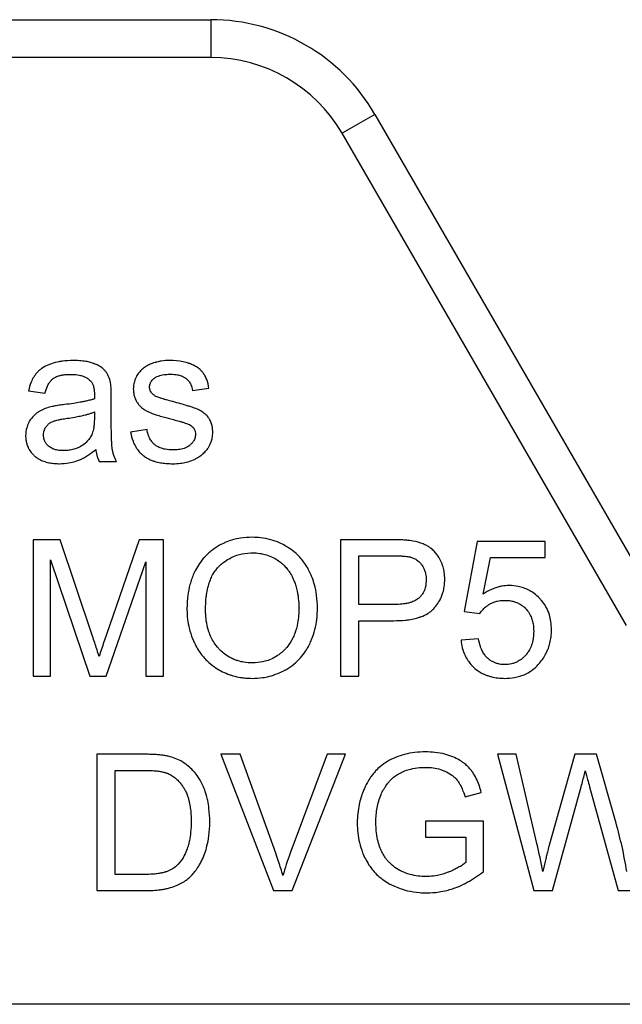
# Model space of a CAD drawing. Units: millimetres. Extents: x 0 to 26061, y -9 to 17820.
# Drawn here: x 12763 to 12774, y 15239 to 15258 of the extents above; entities that cross this region are included whole.
import ezdxf

# ---------------------------------------------------------------- set-up
doc = ezdxf.new("R2010")
doc.units = ezdxf.units.MM
doc.linetypes.add('K5LT_THIN', pattern=[0])
doc.layers.add('R', color=1, linetype='Continuous', true_color=0xff0000)
doc.layers.add('WELDING', color=7, linetype='Continuous', true_color=0xffffff)

msp = doc.modelspace()

# ---------------------------------------------------------------- linework, layer by layer
at = {"layer": 'R', "color": 7, "linetype": 'K5LT_THIN', "lineweight": 30}
for p, q in [((12759.621, 15257.8), (12766.489, 15257.8)), ((12766.489, 15257.8), (12766.489, 15257.065)), ((12766.489, 15257.065), (12759.621, 15257.065)), ((12769.672, 15255.962), (12769.036, 15255.595)), ((12769.672, 15255.962), (12774.764, 15247.142)), ((12774.552, 15246.04), (12769.036, 15255.595)), ((12762.952, 15250.594), (12763.271, 15250.551)), ((12766.135, 15250.604), (12766.453, 15250.646)), ((12764.558, 15250.027), (12764.558, 15250.461)), ((12764.231, 15250.186), (12764.229, 15250.067)), ((12765.251, 15249.847), (12764.931, 15249.797)), ((12764.322, 15249.224), (12764.661, 15249.224)), ((12763.041, 15247.706), (12763.041, 15245.06)), ((12763.567, 15247.706), (12763.041, 15247.706)), ((12764.195, 15245.833), (12763.567, 15247.706)), ((12765.098, 15247.706), (12764.463, 15245.865)), ((12765.568, 15247.706), (12765.098, 15247.706)), ((12765.568, 15245.06), (12765.568, 15247.706)), ((12770.005, 15247.706), (12769.007, 15247.706)), ((12769.007, 15247.706), (12769.007, 15245.06)), ((12771.657, 15247.672), (12771.401, 15246.313)), ((12772.972, 15247.672), (12771.657, 15247.672)), ((12772.972, 15247.361), (12772.972, 15247.672)), ((12763.378, 15245.06), (12763.378, 15247.313)), ((12763.378, 15247.313), (12764.144, 15245.06)), ((12769.358, 15246.448), (12769.358, 15247.394)), ((12769.358, 15247.394), (12770.035, 15247.394)), ((12771.774, 15246.651), (12771.917, 15247.361)), ((12771.917, 15247.361), (12772.972, 15247.361)), ((12764.459, 15245.06), (12765.231, 15247.275)), ((12765.231, 15247.275), (12765.231, 15245.06)), ((12770.041, 15246.448), (12769.358, 15246.448)), ((12771.401, 15246.313), (12771.705, 15246.272)), ((12769.358, 15245.06), (12769.358, 15246.135)), ((12769.358, 15246.135), (12770.037, 15246.135)), ((12771.683, 15245.782), (12771.342, 15245.754)), ((12763.041, 15245.06), (12763.378, 15245.06)), ((12764.144, 15245.06), (12764.459, 15245.06)), ((12765.231, 15245.06), (12765.568, 15245.06)), ((12769.007, 15245.06), (12769.358, 15245.06)), ((12765.191, 15243.542), (12764.279, 15243.542)), ((12764.279, 15243.542), (12764.279, 15240.896)), ((12766.681, 15243.542), (12767.704, 15240.896)), ((12767.061, 15243.542), (12766.681, 15243.542)), ((12767.748, 15241.62), (12767.061, 15243.542)), ((12768.745, 15243.542), (12768.029, 15241.62)), ((12768.065, 15240.896), (12769.101, 15243.542)), ((12769.101, 15243.542), (12768.745, 15243.542)), ((12772.411, 15243.542), (12772.052, 15243.542)), ((12772.052, 15243.542), (12772.754, 15240.896)), ((12772.814, 15241.808), (12772.411, 15243.542)), ((12773.548, 15243.542), (12773.046, 15241.755)), ((12773.972, 15243.542), (12773.548, 15243.542)), ((12774.351, 15242.203), (12773.972, 15243.542)), ((12764.63, 15243.23), (12765.187, 15243.23)), ((12764.63, 15241.209), (12764.63, 15243.23)), ((12773.115, 15240.896), (12773.673, 15242.913)), ((12773.837, 15242.913), (12774.389, 15240.896)), ((12771.421, 15242.715), (12771.735, 15242.802)), ((12770.656, 15242.245), (12770.656, 15241.933)), ((12771.776, 15242.245), (12770.656, 15242.245)), ((12771.776, 15241.265), (12771.776, 15242.245)), ((12770.656, 15241.933), (12771.433, 15241.933)), ((12771.433, 15241.933), (12771.433, 15241.443)), ((12765.195, 15241.209), (12764.63, 15241.209)), ((12764.279, 15240.896), (12765.235, 15240.896)), ((12767.704, 15240.896), (12768.065, 15240.896)), ((12772.754, 15240.896), (12773.115, 15240.896)), ((12774.389, 15240.896), (12774.732, 15240.896)), ((12775.009, 15238.69), (12755.868, 15238.69))]:
    msp.add_line(p, q, dxfattribs=at)
for radius in [3.675, 2.94]:
    msp.add_arc((12766.489, 15254.125), radius, 30, 90, dxfattribs=at)
at = {"layer": 'WELDING', "color": 7, "linetype": 'K5LT_THIN', "lineweight": 30}
for points, knots in [([(12763.816, 15251.185), (12763.747, 15251.185), (12763.654, 15251.179), (12763.514, 15251.156), (12763.42, 15251.132), (12763.309, 15251.089), (12763.237, 15251.051), (12763.176, 15251.006), (12763.139, 15250.974), (12763.108, 15250.941), (12763.08, 15250.905), (12763.042, 15250.849), (12762.991, 15250.745), (12762.964, 15250.651), (12762.952, 15250.594)], [0, 0, 0, 0, 2.731863, 3.571891, 5.510702, 6.499732, 8.22323, 8.666558, 9.454843, 10.108844, 10.458947, 11.23947, 12.70209, 15, 15, 15, 15]), ([(12764.542, 15250.761), (12764.533, 15250.799), (12764.516, 15250.859), (12764.482, 15250.925), (12764.46, 15250.957), (12764.446, 15250.976), (12764.427, 15250.999), (12764.389, 15251.035), (12764.337, 15251.07), (12764.285, 15251.098), (12764.25, 15251.113), (12764.226, 15251.123), (12764.19, 15251.136), (12764.129, 15251.155), (12764.027, 15251.174), (12763.92, 15251.183), (12763.845, 15251.185), (12763.816, 15251.185)], [0, 0, 0, 0, 2.304227, 3.611629, 4.329927, 4.560991, 5.004848, 6.077367, 7.634104, 8.636677, 9.524217, 9.851815, 10.199632, 11.748943, 13.616316, 16.258639, 18, 18, 18, 18]), ([(12765.693, 15251.185), (12765.638, 15251.185), (12765.554, 15251.179), (12765.465, 15251.161), (12765.425, 15251.15), (12765.394, 15251.142), (12765.342, 15251.125), (12765.273, 15251.096), (12765.224, 15251.067), (12765.203, 15251.051)], [0, 0, 0, 0, 3.220944, 4.883135, 5.262031, 5.633079, 6.734114, 8.469978, 10, 10, 10, 10]), ([(12766.453, 15250.646), (12766.444, 15250.703), (12766.423, 15250.79), (12766.382, 15250.88), (12766.359, 15250.918), (12766.347, 15250.935), (12766.33, 15250.958), (12766.308, 15250.983), (12766.267, 15251.022), (12766.223, 15251.053), (12766.16, 15251.089), (12766.11, 15251.112), (12766.037, 15251.139), (12765.905, 15251.174), (12765.779, 15251.185), (12765.693, 15251.185)], [0, 0, 0, 0, 2.722335, 4.065175, 4.557205, 4.795156, 5.02622, 5.904368, 6.32507, 7.653871, 8.382621, 9.672365, 10.208457, 11.992014, 16, 16, 16, 16]), ([(12765.203, 15251.051), (12765.175, 15251.032), (12765.137, 15250.998), (12765.095, 15250.949), (12765.068, 15250.912), (12765.043, 15250.87), (12765.022, 15250.826), (12765.005, 15250.778), (12764.99, 15250.714), (12764.985, 15250.665), (12764.985, 15250.632)], [0, 0, 0, 0, 2.294165, 3.370324, 4.385937, 5.388431, 6.585145, 7.720566, 8.796227, 11, 11, 11, 11]), ([(12763.271, 15250.551), (12763.283, 15250.596), (12763.306, 15250.667), (12763.345, 15250.74), (12763.369, 15250.773), (12763.393, 15250.802), (12763.42, 15250.828), (12763.459, 15250.854), (12763.493, 15250.871), (12763.541, 15250.889), (12763.596, 15250.903), (12763.675, 15250.914), (12763.734, 15250.916), (12763.769, 15250.916)], [0, 0, 0, 0, 2.932521, 4.452759, 5.042954, 5.455726, 6.798255, 7.299155, 8.329756, 9.100207, 10.427111, 11.823461, 14, 14, 14, 14]), ([(12763.769, 15250.916), (12763.814, 15250.916), (12763.878, 15250.912), (12763.952, 15250.898), (12764.013, 15250.881), (12764.075, 15250.854), (12764.121, 15250.821), (12764.138, 15250.805)], [0, 0, 0, 0, 2.73784, 3.902702, 4.566235, 6.596485, 8, 8, 8, 8]), ([(12764.138, 15250.805), (12764.151, 15250.794), (12764.168, 15250.775), (12764.187, 15250.745), (12764.2, 15250.718), (12764.211, 15250.688), (12764.219, 15250.656), (12764.225, 15250.623), (12764.23, 15250.579), (12764.231, 15250.547), (12764.231, 15250.525)], [0, 0, 0, 0, 1.815004, 2.78539, 3.871274, 5.033809, 6.25931, 7.472916, 8.660807, 11, 11, 11, 11]), ([(12764.558, 15250.461), (12764.558, 15250.496), (12764.557, 15250.552), (12764.555, 15250.619), (12764.552, 15250.666), (12764.549, 15250.707), (12764.545, 15250.739), (12764.542, 15250.757), (12764.542, 15250.761)], [0, 0, 0, 0, 3.221451, 4.943875, 6.056538, 7.420795, 8.616877, 9, 9, 9, 9]), ([(12765.3, 15250.67), (12765.3, 15250.683), (12765.302, 15250.701), (12765.308, 15250.726), (12765.315, 15250.746), (12765.325, 15250.767), (12765.343, 15250.793), (12765.362, 15250.815), (12765.381, 15250.832), (12765.391, 15250.84), (12765.407, 15250.852), (12765.432, 15250.868), (12765.466, 15250.883), (12765.507, 15250.896), (12765.553, 15250.907), (12765.626, 15250.916), (12765.68, 15250.918), (12765.715, 15250.918)], [0, 0, 0, 0, 1.223063, 1.826966, 2.556229, 3.352052, 4.161044, 5.719954, 6.29299, 6.690577, 7.014659, 8.270538, 9.714973, 10.693132, 12.595068, 14.410331, 18, 18, 18, 18]), ([(12765.715, 15250.918), (12765.756, 15250.918), (12765.823, 15250.914), (12765.894, 15250.896), (12765.941, 15250.878), (12765.971, 15250.862), (12765.999, 15250.843), (12766.019, 15250.827), (12766.04, 15250.808), (12766.062, 15250.783), (12766.084, 15250.752), (12766.115, 15250.694), (12766.129, 15250.643), (12766.135, 15250.604)], [0, 0, 0, 0, 2.986494, 4.790043, 5.282064, 6.602661, 7.207629, 7.777411, 8.447079, 9.255217, 10.18894, 11.133554, 14, 14, 14, 14]), ([(12764.985, 15250.632), (12764.985, 15250.604), (12764.989, 15250.555), (12765.007, 15250.477), (12765.031, 15250.421), (12765.057, 15250.375), (12765.082, 15250.337), (12765.124, 15250.288), (12765.183, 15250.24), (12765.248, 15250.201), (12765.31, 15250.174), (12765.377, 15250.148), (12765.46, 15250.121), (12765.592, 15250.081), (12765.696, 15250.054), (12765.762, 15250.037)], [0, 0, 0, 0, 1.256406, 2.187296, 3.567335, 3.979857, 4.579179, 5.590113, 6.856829, 7.973376, 8.985814, 9.860135, 11.1938, 12.914658, 16, 16, 16, 16]), ([(12765.34, 15250.557), (12765.333, 15250.567), (12765.321, 15250.584), (12765.309, 15250.611), (12765.302, 15250.639), (12765.3, 15250.659), (12765.3, 15250.67)], [0, 0, 0, 0, 2.109505, 3.59067, 5.046197, 7, 7, 7, 7]), ([(12765.465, 15250.471), (12765.451, 15250.476), (12765.429, 15250.486), (12765.399, 15250.503), (12765.369, 15250.525), (12765.35, 15250.544), (12765.34, 15250.557)], [0, 0, 0, 0, 2.038752, 3.332959, 4.715906, 7, 7, 7, 7]), ([(12764.229, 15250.44), (12764.21, 15250.434), (12764.18, 15250.424), (12764.132, 15250.411), (12764.083, 15250.399), (12764.023, 15250.386), (12763.936, 15250.37), (12763.811, 15250.35), (12763.71, 15250.336), (12763.65, 15250.329)], [0, 0, 0, 0, 1.012406, 1.618177, 2.489951, 3.577731, 4.783166, 6.955537, 10, 10, 10, 10]), ([(12764.231, 15250.525), (12764.231, 15250.519), (12764.231, 15250.491), (12764.23, 15250.463), (12764.229, 15250.44)], [0, 0, 0, 0, 1.009841, 5, 5, 5, 5]), ([(12765.752, 15250.386), (12765.708, 15250.398), (12765.645, 15250.416), (12765.567, 15250.438), (12765.527, 15250.45), (12765.495, 15250.461), (12765.477, 15250.466), (12765.465, 15250.471)], [0, 0, 0, 0, 3.678913, 5.255861, 6.46289, 7.029015, 8, 8, 8, 8]), ([(12766.526, 15249.787), (12766.526, 15249.831), (12766.52, 15249.901), (12766.494, 15249.983), (12766.473, 15250.028), (12766.457, 15250.053), (12766.434, 15250.088), (12766.402, 15250.126), (12766.359, 15250.164), (12766.323, 15250.189), (12766.29, 15250.21), (12766.257, 15250.226), (12766.226, 15250.24), (12766.191, 15250.254), (12766.15, 15250.269), (12766.095, 15250.287), (12766.014, 15250.313), (12765.896, 15250.347), (12765.803, 15250.372), (12765.752, 15250.386)], [0, 0, 0, 0, 2.465925, 3.886204, 4.720913, 5.257844, 5.550836, 7.050015, 7.998862, 8.73139, 9.508458, 10.176756, 10.737022, 11.39733, 12.282104, 13.195891, 14.609482, 17.032069, 20, 20, 20, 20]), ([(12763.362, 15250.279), (12763.323, 15250.269), (12763.248, 15250.244), (12763.175, 15250.205), (12763.134, 15250.178), (12763.109, 15250.161), (12763.066, 15250.127), (12763.011, 15250.068), (12762.975, 15250.015), (12762.941, 15249.953), (12762.907, 15249.868), (12762.896, 15249.781), (12762.896, 15249.73)], [0, 0, 0, 0, 2.037603, 3.908611, 4.154426, 4.470938, 5.432471, 6.923451, 8.455497, 8.645107, 10.458812, 13, 13, 13, 13]), ([(12763.65, 15250.329), (12763.614, 15250.325), (12763.561, 15250.318), (12763.492, 15250.307), (12763.448, 15250.299), (12763.405, 15250.29), (12763.379, 15250.284), (12763.362, 15250.279)], [0, 0, 0, 0, 2.948202, 4.423286, 5.752714, 6.572356, 8, 8, 8, 8]), ([(12763.701, 15250.063), (12763.75, 15250.07), (12763.834, 15250.084), (12763.952, 15250.106), (12764.04, 15250.126), (12764.114, 15250.146), (12764.174, 15250.165), (12764.213, 15250.179), (12764.231, 15250.186)], [0, 0, 0, 0, 2.455309, 4.227897, 5.906878, 6.976595, 8.021409, 9, 9, 9, 9]), ([(12763.243, 15249.739), (12763.243, 15249.757), (12763.245, 15249.784), (12763.255, 15249.825), (12763.267, 15249.857), (12763.284, 15249.886), (12763.3, 15249.911), (12763.316, 15249.929), (12763.334, 15249.947), (12763.351, 15249.961), (12763.37, 15249.974), (12763.395, 15249.989), (12763.422, 15250.002), (12763.453, 15250.013), (12763.485, 15250.023), (12763.534, 15250.035), (12763.608, 15250.049), (12763.667, 15250.059), (12763.701, 15250.063)], [0, 0, 0, 0, 1.710779, 2.43679, 3.823179, 4.87059, 5.490512, 6.486521, 7.126207, 7.810689, 8.50822, 9.193477, 10.496057, 11.244932, 12.127354, 13.588438, 15.885614, 19, 19, 19, 19]), ([(12764.229, 15250.067), (12764.229, 15250.029), (12764.227, 15249.968), (12764.219, 15249.895), (12764.209, 15249.841), (12764.197, 15249.793), (12764.184, 15249.758), (12764.177, 15249.743)], [0, 0, 0, 0, 2.769843, 4.397105, 5.315601, 6.736128, 8, 8, 8, 8]), ([(12764.661, 15249.224), (12764.64, 15249.262), (12764.613, 15249.323), (12764.592, 15249.393), (12764.585, 15249.426), (12764.582, 15249.441), (12764.579, 15249.456), (12764.576, 15249.471), (12764.574, 15249.491), (12764.571, 15249.52), (12764.567, 15249.567), (12764.564, 15249.635), (12764.56, 15249.737), (12764.558, 15249.871), (12764.558, 15249.972), (12764.558, 15250.027)], [0, 0, 0, 0, 2.528989, 3.923733, 4.223066, 4.52007, 4.814078, 5.109869, 5.411809, 6.036721, 6.818947, 8.183348, 10.026324, 12.797469, 16, 16, 16, 16]), ([(12765.762, 15250.037), (12765.801, 15250.027), (12765.859, 15250.012), (12765.926, 15249.993), (12765.964, 15249.981), (12765.997, 15249.97), (12766.031, 15249.958), (12766.061, 15249.946), (12766.08, 15249.937), (12766.09, 15249.931), (12766.094, 15249.928)], [0, 0, 0, 0, 3.792959, 5.629828, 6.553097, 7.50943, 8.983899, 9.880764, 10.528985, 11, 11, 11, 11]), ([(12764.931, 15249.797), (12764.942, 15249.736), (12764.968, 15249.636), (12765.022, 15249.522), (12765.075, 15249.443), (12765.123, 15249.388), (12765.165, 15249.35), (12765.203, 15249.321), (12765.254, 15249.287), (12765.323, 15249.253), (12765.412, 15249.222), (12765.508, 15249.2), (12765.628, 15249.185), (12765.707, 15249.182), (12765.752, 15249.182)], [0, 0, 0, 0, 2.455839, 4.077933, 4.944608, 6.254449, 6.933721, 7.17293, 8.141262, 9.369218, 10.214108, 11.862241, 13.243186, 15, 15, 15, 15]), ([(12765.75, 15249.448), (12765.702, 15249.448), (12765.626, 15249.454), (12765.539, 15249.476), (12765.489, 15249.496), (12765.453, 15249.515), (12765.417, 15249.538), (12765.386, 15249.563), (12765.36, 15249.59), (12765.339, 15249.616), (12765.317, 15249.648), (12765.296, 15249.686), (12765.269, 15249.752), (12765.257, 15249.807), (12765.251, 15249.847)], [0, 0, 0, 0, 3.060322, 4.728129, 5.72489, 6.471377, 7.277897, 8.429648, 8.977999, 9.658994, 10.512086, 11.446622, 12.415261, 15, 15, 15, 15]), ([(12765.752, 15249.182), (12765.801, 15249.182), (12765.889, 15249.187), (12766.025, 15249.212), (12766.129, 15249.246), (12766.224, 15249.292), (12766.285, 15249.331), (12766.348, 15249.382), (12766.393, 15249.429), (12766.425, 15249.472), (12766.448, 15249.509), (12766.471, 15249.55), (12766.498, 15249.612), (12766.52, 15249.692), (12766.526, 15249.753), (12766.526, 15249.787)], [0, 0, 0, 0, 2.196798, 3.832544, 6.022647, 6.971987, 8.409727, 9.214252, 10.526418, 11.241445, 11.555529, 12.405265, 13.314863, 14.51991, 16, 16, 16, 16]), ([(12766.094, 15249.928), (12766.105, 15249.921), (12766.124, 15249.907), (12766.147, 15249.882), (12766.166, 15249.856), (12766.18, 15249.828), (12766.189, 15249.794), (12766.191, 15249.769), (12766.191, 15249.755)], [0, 0, 0, 0, 1.711692, 2.959664, 4.436565, 5.852918, 7.081533, 9, 9, 9, 9]), ([(12762.896, 15249.73), (12762.896, 15249.701), (12762.899, 15249.648), (12762.915, 15249.572), (12762.938, 15249.51), (12762.971, 15249.446), (12763.009, 15249.392), (12763.048, 15249.352), (12763.085, 15249.318), (12763.127, 15249.286), (12763.193, 15249.249), (12763.272, 15249.218), (12763.368, 15249.195), (12763.464, 15249.184), (12763.524, 15249.182), (12763.551, 15249.182)], [0, 0, 0, 0, 1.464145, 2.620271, 3.860068, 4.7511, 6.220498, 7.116038, 7.498933, 8.769935, 9.715722, 11.236937, 13.000129, 14.63057, 16, 16, 16, 16]), ([(12763.628, 15249.436), (12763.589, 15249.436), (12763.526, 15249.44), (12763.459, 15249.457), (12763.416, 15249.474), (12763.381, 15249.492), (12763.352, 15249.512), (12763.326, 15249.536), (12763.307, 15249.556), (12763.287, 15249.584), (12763.273, 15249.608), (12763.259, 15249.638), (12763.246, 15249.68), (12763.243, 15249.716), (12763.243, 15249.739)], [0, 0, 0, 0, 3.181459, 5.096554, 5.616659, 7.009952, 8.25859, 8.512718, 9.860505, 10.500685, 11.358825, 12.104935, 13.157947, 15, 15, 15, 15]), ([(12764.177, 15249.743), (12764.164, 15249.717), (12764.144, 15249.682), (12764.111, 15249.639), (12764.085, 15249.61), (12764.035, 15249.563), (12763.972, 15249.521), (12763.889, 15249.481), (12763.809, 15249.455), (12763.718, 15249.439), (12763.656, 15249.436), (12763.628, 15249.436)], [0, 0, 0, 0, 1.554382, 2.194593, 2.928447, 3.64822, 5.940305, 7.001305, 8.6341, 10.460033, 12, 12, 12, 12]), ([(12766.191, 15249.755), (12766.191, 15249.739), (12766.189, 15249.712), (12766.178, 15249.67), (12766.164, 15249.637), (12766.141, 15249.601), (12766.119, 15249.574), (12766.096, 15249.552), (12766.083, 15249.54), (12766.07, 15249.529), (12766.049, 15249.515), (12766.017, 15249.497), (12765.97, 15249.478), (12765.917, 15249.463), (12765.861, 15249.454), (12765.806, 15249.449), (12765.768, 15249.448), (12765.75, 15249.448)], [0, 0, 0, 0, 1.376809, 2.481553, 3.842995, 4.589567, 6.33949, 6.937154, 7.428209, 7.942238, 8.486886, 9.694351, 11.284554, 12.978505, 14.592784, 16.386796, 18, 18, 18, 18]), ([(12763.551, 15249.182), (12763.613, 15249.182), (12763.718, 15249.19), (12763.827, 15249.217), (12763.891, 15249.238), (12763.924, 15249.25), (12764.004, 15249.284), (12764.117, 15249.349), (12764.212, 15249.422), (12764.257, 15249.46)], [0, 0, 0, 0, 2.389558, 4.029092, 4.350333, 4.978185, 5.392055, 7.705311, 10, 10, 10, 10]), ([(12764.257, 15249.46), (12764.261, 15249.423), (12764.274, 15249.342), (12764.301, 15249.265), (12764.322, 15249.224)], [0, 0, 0, 0, 2.252449, 5, 5, 5, 5]), ([(12767.292, 15247.753), (12767.216, 15247.753), (12767.094, 15247.744), (12766.928, 15247.71), (12766.816, 15247.674), (12766.719, 15247.631), (12766.613, 15247.575), (12766.509, 15247.502), (12766.431, 15247.432), (12766.392, 15247.394), (12766.34, 15247.339), (12766.268, 15247.249), (12766.202, 15247.139), (12766.136, 15247.004), (12766.079, 15246.84), (12766.035, 15246.605), (12766.026, 15246.44), (12766.026, 15246.349)], [0, 0, 0, 0, 1.938827, 3.090234, 4.268457, 4.914889, 5.778643, 7.304975, 8.128919, 8.409744, 8.690237, 10.036259, 11.334531, 11.925511, 13.838718, 15.70209, 18, 18, 18, 18]), ([(12768.557, 15246.379), (12768.557, 15246.463), (12768.548, 15246.616), (12768.508, 15246.815), (12768.465, 15246.947), (12768.431, 15247.03), (12768.406, 15247.084), (12768.366, 15247.16), (12768.312, 15247.248), (12768.233, 15247.349), (12768.137, 15247.447), (12768.034, 15247.528), (12767.924, 15247.596), (12767.805, 15247.656), (12767.647, 15247.712), (12767.469, 15247.746), (12767.347, 15247.753), (12767.292, 15247.753)], [0, 0, 0, 0, 2.158331, 3.929483, 5.206414, 5.72659, 6.245967, 6.743185, 7.919676, 8.914944, 10.031462, 11.440421, 12.27665, 13.351933, 14.881393, 16.590729, 18, 18, 18, 18]), ([(12770.408, 15247.68), (12770.389, 15247.684), (12770.342, 15247.691), (12770.259, 15247.699), (12770.144, 15247.705), (12770.056, 15247.706), (12770.005, 15247.706)], [0, 0, 0, 0, 1.034849, 2.447342, 4.353158, 7, 7, 7, 7]), ([(12771.027, 15246.94), (12771.027, 15246.984), (12771.022, 15247.065), (12770.996, 15247.183), (12770.966, 15247.263), (12770.928, 15247.341), (12770.889, 15247.405), (12770.829, 15247.479), (12770.78, 15247.524), (12770.729, 15247.562), (12770.679, 15247.593), (12770.57, 15247.645), (12770.477, 15247.669), (12770.408, 15247.68)], [0, 0, 0, 0, 1.736095, 3.218113, 4.752298, 5.130248, 6.642398, 7.709737, 8.886524, 9.26434, 10.233332, 11.223242, 14, 14, 14, 14]), ([(12766.387, 15246.345), (12766.387, 15246.427), (12766.392, 15246.537), (12766.413, 15246.694), (12766.437, 15246.805), (12766.475, 15246.922), (12766.52, 15247.021), (12766.573, 15247.106), (12766.618, 15247.16), (12766.649, 15247.192), (12766.668, 15247.209), (12766.702, 15247.24), (12766.77, 15247.294), (12766.868, 15247.355), (12766.967, 15247.397), (12767.096, 15247.437), (12767.198, 15247.451), (12767.284, 15247.452), (12767.294, 15247.452)], [0, 0, 0, 0, 2.94411, 3.836987, 5.501457, 6.93517, 8.168536, 9.309642, 10.419044, 10.646509, 10.872322, 11.320803, 12.255256, 13.908322, 15.380651, 16.01499, 18.61912, 19, 19, 19, 19]), ([(12767.294, 15247.452), (12767.343, 15247.452), (12767.424, 15247.446), (12767.549, 15247.421), (12767.656, 15247.382), (12767.757, 15247.329), (12767.841, 15247.271), (12767.915, 15247.205), (12767.974, 15247.137), (12768.03, 15247.058), (12768.073, 15246.98), (12768.111, 15246.891), (12768.14, 15246.808), (12768.172, 15246.682), (12768.192, 15246.539), (12768.196, 15246.43), (12768.196, 15246.383)], [0, 0, 0, 0, 1.559637, 2.628393, 4.12819, 5.245277, 6.294467, 7.446202, 8.450643, 9.202778, 10.581584, 11.317274, 12.337825, 13.442482, 15.497209, 17, 17, 17, 17]), ([(12770.035, 15247.394), (12770.073, 15247.394), (12770.135, 15247.393), (12770.211, 15247.39), (12770.265, 15247.385), (12770.307, 15247.381), (12770.341, 15247.375), (12770.357, 15247.371), (12770.362, 15247.369)], [0, 0, 0, 0, 3.151782, 5.074155, 6.200606, 7.601218, 8.585959, 9, 9, 9, 9]), ([(12770.362, 15247.369), (12770.386, 15247.363), (12770.421, 15247.35), (12770.466, 15247.326), (12770.498, 15247.304), (12770.528, 15247.279), (12770.552, 15247.253), (12770.579, 15247.22), (12770.603, 15247.185), (12770.628, 15247.135), (12770.644, 15247.091), (12770.658, 15247.037), (12770.665, 15246.987), (12770.666, 15246.948), (12770.666, 15246.93)], [0, 0, 0, 0, 1.962925, 2.881977, 3.970313, 4.993444, 5.951195, 6.688726, 8.337914, 9.212873, 11.062878, 11.963328, 13.558196, 15, 15, 15, 15]), ([(12770.037, 15246.135), (12770.111, 15246.135), (12770.21, 15246.139), (12770.351, 15246.156), (12770.442, 15246.174), (12770.519, 15246.196), (12770.601, 15246.224), (12770.672, 15246.257), (12770.742, 15246.304), (12770.776, 15246.332), (12770.798, 15246.354), (12770.811, 15246.367), (12770.829, 15246.387), (12770.87, 15246.436), (12770.92, 15246.509), (12770.964, 15246.6), (12770.997, 15246.691), (12771.021, 15246.804), (12771.027, 15246.892), (12771.027, 15246.94)], [0, 0, 0, 0, 3.1132, 4.052437, 5.79085, 6.920776, 7.367949, 9.336588, 10.13422, 10.842057, 11.139572, 11.411247, 11.617582, 12.248705, 14.02278, 15.247688, 16.410853, 18.0101, 20, 20, 20, 20]), ([(12770.666, 15246.93), (12770.666, 15246.884), (12770.659, 15246.806), (12770.627, 15246.71), (12770.591, 15246.646), (12770.557, 15246.606), (12770.534, 15246.582), (12770.512, 15246.563), (12770.474, 15246.535), (12770.424, 15246.509), (12770.365, 15246.488), (12770.304, 15246.471), (12770.214, 15246.456), (12770.123, 15246.449), (12770.061, 15246.448), (12770.041, 15246.448)], [0, 0, 0, 0, 2.426591, 4.095921, 5.348675, 6.328727, 6.867667, 7.132166, 7.865638, 9.374947, 10.092053, 11.193911, 12.677408, 14.948803, 16, 16, 16, 16]), ([(12772.274, 15246.817), (12772.229, 15246.817), (12772.163, 15246.811), (12772.071, 15246.792), (12772.001, 15246.771), (12771.897, 15246.729), (12771.823, 15246.686), (12771.774, 15246.651)], [0, 0, 0, 0, 2.001419, 2.973191, 4.195425, 5.29874, 8, 8, 8, 8]), ([(12773.097, 15245.96), (12773.097, 15246.013), (12773.09, 15246.11), (12773.063, 15246.232), (12773.029, 15246.326), (12772.983, 15246.422), (12772.926, 15246.504), (12772.87, 15246.566), (12772.815, 15246.62), (12772.748, 15246.675), (12772.653, 15246.732), (12772.558, 15246.773), (12772.43, 15246.808), (12772.334, 15246.817), (12772.274, 15246.817)], [0, 0, 0, 0, 1.806677, 3.276808, 4.206774, 5.197469, 6.870885, 7.586896, 8.021677, 9.475151, 10.506124, 11.767146, 12.956964, 15, 15, 15, 15]), ([(12766.026, 15246.349), (12766.026, 15246.286), (12766.033, 15246.164), (12766.068, 15245.974), (12766.117, 15245.822), (12766.161, 15245.721), (12766.198, 15245.645), (12766.244, 15245.564), (12766.31, 15245.471), (12766.377, 15245.394), (12766.468, 15245.305), (12766.581, 15245.219), (12766.718, 15245.14), (12766.827, 15245.095), (12766.945, 15245.057), (12767.046, 15245.035), (12767.172, 15245.019), (12767.248, 15245.016), (12767.292, 15245.016)], [0, 0, 0, 0, 1.752801, 3.371761, 5.343513, 6.149078, 6.414981, 7.70684, 8.696106, 9.58067, 10.53315, 12.211937, 13.497962, 14.9031, 15.480032, 16.900935, 17.779346, 19, 19, 19, 19]), ([(12767.29, 15245.316), (12767.237, 15245.316), (12767.145, 15245.323), (12767.034, 15245.348), (12766.96, 15245.374), (12766.902, 15245.399), (12766.826, 15245.439), (12766.738, 15245.5), (12766.673, 15245.561), (12766.611, 15245.627), (12766.555, 15245.699), (12766.493, 15245.809), (12766.42, 15245.99), (12766.39, 15246.173), (12766.387, 15246.317), (12766.387, 15246.345)], [0, 0, 0, 0, 1.664424, 2.862176, 3.540776, 4.110171, 4.825839, 6.219038, 7.421491, 7.622441, 9.04043, 10.270347, 11.518857, 15.119148, 16, 16, 16, 16]), ([(12768.196, 15246.383), (12768.196, 15246.285), (12768.184, 15246.114), (12768.132, 15245.917), (12768.081, 15245.799), (12768.032, 15245.708), (12767.986, 15245.645), (12767.945, 15245.598), (12767.907, 15245.557), (12767.851, 15245.506), (12767.763, 15245.441), (12767.661, 15245.386), (12767.519, 15245.337), (12767.394, 15245.319), (12767.311, 15245.316), (12767.29, 15245.316)], [0, 0, 0, 0, 3.01252, 5.152508, 6.186298, 6.915418, 8.292995, 8.540924, 8.835375, 9.968012, 10.843358, 12.160098, 13.475461, 15.386683, 16, 16, 16, 16]), ([(12767.292, 15245.016), (12767.358, 15245.016), (12767.47, 15245.024), (12767.635, 15245.056), (12767.774, 15245.102), (12767.872, 15245.146), (12767.923, 15245.173), (12767.991, 15245.21), (12768.1, 15245.283), (12768.229, 15245.407), (12768.323, 15245.532), (12768.376, 15245.623), (12768.414, 15245.698), (12768.459, 15245.799), (12768.512, 15245.96), (12768.549, 15246.166), (12768.557, 15246.306), (12768.557, 15246.379)], [0, 0, 0, 0, 1.685181, 2.889175, 4.351058, 5.463079, 5.654713, 5.840888, 7.464567, 9.039668, 10.449201, 11.500473, 11.739272, 12.624969, 14.363245, 16.11274, 18, 18, 18, 18]), ([(12771.705, 15246.272), (12771.724, 15246.302), (12771.762, 15246.351), (12771.821, 15246.404), (12771.864, 15246.435), (12771.894, 15246.453), (12771.929, 15246.473), (12771.982, 15246.497), (12772.059, 15246.52), (12772.129, 15246.529), (12772.174, 15246.53), (12772.187, 15246.53)], [0, 0, 0, 0, 2.212852, 3.880978, 4.997384, 5.552301, 6.104201, 7.560942, 9.14998, 11.184472, 12, 12, 12, 12]), ([(12772.187, 15246.53), (12772.228, 15246.53), (12772.294, 15246.525), (12772.372, 15246.507), (12772.431, 15246.485), (12772.497, 15246.453), (12772.577, 15246.394), (12772.64, 15246.322), (12772.688, 15246.243), (12772.72, 15246.165), (12772.746, 15246.056), (12772.752, 15245.977), (12772.752, 15245.929)], [0, 0, 0, 0, 1.733187, 2.751857, 3.330261, 4.361812, 5.818655, 7.487334, 8.324922, 9.705483, 11.007278, 13, 13, 13, 13]), ([(12772.887, 15245.337), (12772.912, 15245.368), (12772.956, 15245.431), (12773.004, 15245.521), (12773.041, 15245.61), (12773.07, 15245.706), (12773.092, 15245.826), (12773.097, 15245.914), (12773.097, 15245.96)], [0, 0, 0, 0, 1.608559, 3.095541, 4.093408, 5.478643, 7.159079, 9, 9, 9, 9]), ([(12764.322, 15245.441), (12764.314, 15245.465), (12764.299, 15245.513), (12764.257, 15245.643), (12764.222, 15245.75), (12764.195, 15245.833)], [0, 0, 0, 0, 1.099272, 2.180937, 6, 6, 6, 6]), ([(12764.463, 15245.865), (12764.447, 15245.818), (12764.414, 15245.723), (12764.367, 15245.582), (12764.336, 15245.488), (12764.322, 15245.441)], [0, 0, 0, 0, 2.022218, 4.022068, 6, 6, 6, 6]), ([(12772.191, 15245.282), (12772.157, 15245.282), (12772.103, 15245.287), (12772.032, 15245.305), (12771.975, 15245.327), (12771.923, 15245.355), (12771.885, 15245.384), (12771.862, 15245.404), (12771.836, 15245.428), (12771.798, 15245.472), (12771.762, 15245.529), (12771.736, 15245.584), (12771.706, 15245.663), (12771.691, 15245.732), (12771.683, 15245.782)], [0, 0, 0, 0, 1.939232, 3.120773, 4.179798, 5.389696, 6.519976, 6.887178, 7.146127, 8.576513, 10.178609, 10.96986, 12.064628, 15, 15, 15, 15]), ([(12772.752, 15245.929), (12772.752, 15245.869), (12772.743, 15245.768), (12772.71, 15245.654), (12772.675, 15245.577), (12772.639, 15245.518), (12772.601, 15245.47), (12772.571, 15245.438), (12772.539, 15245.408), (12772.5, 15245.377), (12772.446, 15245.343), (12772.388, 15245.316), (12772.302, 15245.289), (12772.235, 15245.282), (12772.191, 15245.282)], [0, 0, 0, 0, 2.860411, 4.679366, 5.578081, 6.807049, 7.90378, 8.438801, 8.885048, 9.96216, 10.772104, 11.859677, 12.955792, 15, 15, 15, 15]), ([(12771.342, 15245.754), (12771.347, 15245.706), (12771.359, 15245.629), (12771.391, 15245.523), (12771.431, 15245.432), (12771.493, 15245.332), (12771.585, 15245.227), (12771.692, 15245.145), (12771.789, 15245.095), (12771.861, 15245.067), (12771.989, 15245.028), (12772.102, 15245.016), (12772.193, 15245.016)], [0, 0, 0, 0, 1.524241, 2.423732, 3.424087, 4.633664, 6.085389, 7.755149, 8.817506, 9.476479, 10.163487, 13, 13, 13, 13]), ([(12772.193, 15245.016), (12772.255, 15245.016), (12772.352, 15245.023), (12772.477, 15245.053), (12772.575, 15245.088), (12772.661, 15245.133), (12772.774, 15245.211), (12772.843, 15245.281), (12772.887, 15245.337)], [0, 0, 0, 0, 2.10171, 3.308004, 4.347828, 5.654249, 6.601124, 9, 9, 9, 9]), ([(12765.663, 15243.504), (12765.641, 15243.509), (12765.592, 15243.518), (12765.514, 15243.529), (12765.414, 15243.537), (12765.306, 15243.541), (12765.226, 15243.542), (12765.191, 15243.542)], [0, 0, 0, 0, 1.142665, 2.505835, 3.966212, 6.226251, 8, 8, 8, 8]), ([(12766.05, 15243.314), (12766.01, 15243.349), (12765.93, 15243.405), (12765.798, 15243.467), (12765.709, 15243.493), (12765.663, 15243.504)], [0, 0, 0, 0, 2.192477, 4.026613, 6, 6, 6, 6]), ([(12770.654, 15243.589), (12770.584, 15243.589), (12770.446, 15243.581), (12770.25, 15243.545), (12770.108, 15243.498), (12770.022, 15243.46), (12769.982, 15243.44), (12769.951, 15243.424), (12769.88, 15243.384), (12769.787, 15243.319), (12769.697, 15243.233), (12769.635, 15243.161), (12769.58, 15243.088), (12769.537, 15243.018), (12769.501, 15242.951), (12769.473, 15242.893), (12769.419, 15242.766), (12769.368, 15242.598), (12769.336, 15242.391), (12769.329, 15242.27), (12769.329, 15242.207)], [0, 0, 0, 0, 2.063549, 4.002975, 5.773281, 6.426843, 6.743299, 7.053482, 7.449588, 9.110452, 10.34634, 11.075261, 11.873222, 13.023017, 13.445337, 14.093185, 14.902814, 17.47303, 19.164966, 21, 21, 21, 21]), ([(12771.735, 15242.802), (12771.712, 15242.894), (12771.665, 15243.031), (12771.59, 15243.162), (12771.553, 15243.214), (12771.536, 15243.237), (12771.503, 15243.277), (12771.463, 15243.318), (12771.412, 15243.361), (12771.365, 15243.396), (12771.289, 15243.444), (12771.178, 15243.497), (12771.02, 15243.55), (12770.842, 15243.582), (12770.715, 15243.589), (12770.654, 15243.589)], [0, 0, 0, 0, 3.159401, 4.661498, 4.93386, 5.27709, 5.607343, 6.620857, 7.157704, 7.811886, 8.519991, 10.101593, 11.844027, 13.995193, 16, 16, 16, 16]), ([(12766.468, 15242.233), (12766.468, 15242.319), (12766.46, 15242.457), (12766.433, 15242.626), (12766.406, 15242.735), (12766.379, 15242.825), (12766.344, 15242.916), (12766.294, 15243.02), (12766.227, 15243.128), (12766.144, 15243.229), (12766.082, 15243.287), (12766.05, 15243.314)], [0, 0, 0, 0, 2.578189, 4.131992, 5.138393, 5.974764, 6.94333, 8.079837, 9.440455, 10.741108, 12, 12, 12, 12]), ([(12769.791, 15242.762), (12769.806, 15242.795), (12769.831, 15242.847), (12769.877, 15242.919), (12769.909, 15242.964), (12769.935, 15242.995), (12769.947, 15243.01), (12769.961, 15243.026), (12769.979, 15243.045), (12770.004, 15243.07), (12770.046, 15243.106), (12770.11, 15243.151), (12770.174, 15243.186), (12770.224, 15243.209), (12770.281, 15243.232), (12770.383, 15243.264), (12770.519, 15243.284), (12770.617, 15243.288), (12770.656, 15243.288)], [0, 0, 0, 0, 1.93277, 3.045355, 4.482164, 4.831164, 5.173543, 5.51193, 5.95436, 6.568392, 7.35199, 8.897832, 10.638852, 11.239561, 11.781834, 13.849653, 16.895409, 19, 19, 19, 19]), ([(12770.656, 15243.288), (12770.706, 15243.288), (12770.803, 15243.282), (12770.921, 15243.256), (12770.994, 15243.23), (12771.066, 15243.199), (12771.123, 15243.169), (12771.189, 15243.12), (12771.226, 15243.087), (12771.256, 15243.054), (12771.274, 15243.032), (12771.292, 15243.007), (12771.319, 15242.963), (12771.357, 15242.891), (12771.392, 15242.805), (12771.413, 15242.742), (12771.421, 15242.715)], [0, 0, 0, 0, 2.425187, 4.76107, 5.872563, 6.230329, 8.563894, 9.030396, 10.253073, 10.967477, 11.235911, 11.644258, 12.459039, 13.757745, 15.626212, 17, 17, 17, 17]), ([(12765.187, 15243.23), (12765.235, 15243.23), (12765.32, 15243.228), (12765.433, 15243.22), (12765.511, 15243.209), (12765.573, 15243.196), (12765.611, 15243.185), (12765.635, 15243.177), (12765.639, 15243.175)], [0, 0, 0, 0, 2.837468, 5.050789, 6.641069, 7.487135, 8.776314, 9, 9, 9, 9]), ([(12765.639, 15243.175), (12765.667, 15243.164), (12765.707, 15243.145), (12765.758, 15243.113), (12765.807, 15243.076), (12765.863, 15243.024), (12765.916, 15242.96), (12765.949, 15242.912), (12765.968, 15242.882), (12765.981, 15242.86), (12766.004, 15242.818), (12766.03, 15242.757), (12766.054, 15242.683), (12766.071, 15242.615), (12766.084, 15242.548), (12766.1, 15242.439), (12766.106, 15242.335), (12766.107, 15242.254), (12766.107, 15242.239)], [0, 0, 0, 0, 1.540739, 2.27709, 3.095377, 4.676091, 6.164879, 7.33762, 7.650832, 7.972106, 8.646902, 10.103023, 11.356893, 12.608539, 13.700616, 14.863069, 18.226478, 19, 19, 19, 19]), ([(12773.673, 15242.913), (12773.696, 15242.996), (12773.722, 15243.099), (12773.747, 15243.203), (12773.752, 15243.224)], [0, 0, 0, 0, 4.012594, 5, 5, 5, 5]), ([(12773.752, 15243.224), (12773.754, 15243.213), (12773.758, 15243.197), (12773.765, 15243.172), (12773.772, 15243.143), (12773.783, 15243.103), (12773.805, 15243.025), (12773.823, 15242.96), (12773.837, 15242.913)], [0, 0, 0, 0, 0.870669, 1.427425, 2.192088, 3.354983, 4.910008, 9, 9, 9, 9]), ([(12769.69, 15242.229), (12769.69, 15242.322), (12769.706, 15242.503), (12769.757, 15242.677), (12769.791, 15242.762)], [0, 0, 0, 0, 2.523333, 5, 5, 5, 5]), ([(12765.235, 15240.896), (12765.324, 15240.896), (12765.444, 15240.902), (12765.575, 15240.923), (12765.641, 15240.937), (12765.725, 15240.958), (12765.803, 15240.985), (12765.89, 15241.024), (12765.948, 15241.056), (12766.008, 15241.097), (12766.092, 15241.164), (12766.159, 15241.237), (12766.212, 15241.309), (12766.237, 15241.343), (12766.27, 15241.395), (12766.318, 15241.487), (12766.352, 15241.568), (12766.377, 15241.639), (12766.39, 15241.676), (12766.416, 15241.763), (12766.451, 15241.922), (12766.466, 15242.096), (12766.468, 15242.208), (12766.468, 15242.233)], [0, 0, 0, 0, 3.149719, 4.102314, 4.569782, 5.46395, 7.073519, 7.434779, 8.765191, 9.368739, 9.948283, 12.478105, 12.761768, 13.048717, 13.942407, 14.892048, 16.619259, 16.985834, 17.486528, 17.994819, 20.122484, 23.11303, 24, 24, 24, 24]), ([(12766.107, 15242.239), (12766.107, 15242.169), (12766.102, 15242.045), (12766.08, 15241.892), (12766.059, 15241.803), (12766.044, 15241.749), (12766.021, 15241.68), (12765.969, 15241.556), (12765.9, 15241.454), (12765.847, 15241.399), (12765.842, 15241.394)], [0, 0, 0, 0, 2.567143, 4.518559, 5.574752, 5.905809, 6.539957, 8.246794, 10.749735, 11, 11, 11, 11]), ([(12769.329, 15242.207), (12769.329, 15242.143), (12769.336, 15242.017), (12769.369, 15241.822), (12769.421, 15241.655), (12769.472, 15241.541), (12769.519, 15241.451), (12769.566, 15241.374), (12769.643, 15241.275), (12769.73, 15241.184), (12769.84, 15241.096), (12769.931, 15241.041), (12770.023, 15240.993), (12770.134, 15240.943), (12770.314, 15240.887), (12770.505, 15240.857), (12770.632, 15240.852), (12770.681, 15240.852)], [0, 0, 0, 0, 1.608759, 3.161575, 4.91349, 6.001019, 6.264564, 7.466109, 8.2544, 9.397168, 10.602349, 11.782469, 12.067736, 13.174339, 14.837718, 16.782666, 18, 18, 18, 18]), ([(12770.66, 15241.169), (12770.609, 15241.169), (12770.506, 15241.175), (12770.349, 15241.208), (12770.242, 15241.248), (12770.178, 15241.278), (12770.12, 15241.307), (12770.04, 15241.357), (12769.961, 15241.428), (12769.909, 15241.487), (12769.862, 15241.549), (12769.824, 15241.613), (12769.794, 15241.674), (12769.764, 15241.746), (12769.728, 15241.858), (12769.697, 15242.028), (12769.69, 15242.157), (12769.69, 15242.229)], [0, 0, 0, 0, 1.685782, 3.431362, 5.276866, 5.478988, 5.770173, 7.415427, 8.575368, 9.286805, 10.017979, 11.147505, 11.726083, 12.267244, 13.764067, 15.582846, 18, 18, 18, 18]), ([(12774.557, 15241.265), (12774.532, 15241.429), (12774.472, 15241.743), (12774.393, 15242.053), (12774.351, 15242.203)], [0, 0, 0, 0, 2.577543, 5, 5, 5, 5]), ([(12773.046, 15241.755), (12773.043, 15241.744), (12773.038, 15241.723), (12773.028, 15241.685), (12773.016, 15241.637), (12773, 15241.569), (12772.97, 15241.444), (12772.945, 15241.34), (12772.927, 15241.265)], [0, 0, 0, 0, 0.625026, 1.186807, 2.106015, 3.270706, 4.890036, 9, 9, 9, 9]), ([(12767.887, 15241.189), (12767.862, 15241.28), (12767.817, 15241.424), (12767.767, 15241.567), (12767.748, 15241.62)], [0, 0, 0, 0, 3.119966, 5, 5, 5, 5]), ([(12765.842, 15241.394), (12765.79, 15241.341), (12765.716, 15241.297), (12765.631, 15241.265), (12765.609, 15241.258), (12765.587, 15241.251), (12765.547, 15241.24), (12765.481, 15241.227), (12765.379, 15241.214), (12765.281, 15241.21), (12765.214, 15241.209), (12765.195, 15241.209)], [0, 0, 0, 0, 3.846009, 4.433467, 4.730687, 5.032616, 5.649629, 6.906206, 8.488872, 11.027187, 12, 12, 12, 12]), ([(12771.433, 15241.443), (12771.413, 15241.425), (12771.366, 15241.389), (12771.292, 15241.344), (12771.205, 15241.299), (12771.139, 15241.27), (12771.033, 15241.227), (12770.906, 15241.19), (12770.76, 15241.171), (12770.683, 15241.169), (12770.66, 15241.169)], [0, 0, 0, 0, 1.043744, 2.32858, 3.443961, 4.900151, 5.16823, 7.986528, 10.092812, 11, 11, 11, 11]), ([(12770.681, 15240.852), (12770.759, 15240.852), (12770.889, 15240.862), (12771.054, 15240.895), (12771.177, 15240.931), (12771.311, 15240.98), (12771.519, 15241.08), (12771.678, 15241.188), (12771.776, 15241.265)], [0, 0, 0, 0, 1.775109, 2.94629, 3.78761, 4.678141, 6.176166, 9, 9, 9, 9])]:
    msp.add_open_spline(points, degree=3, knots=knots, dxfattribs=at)
for points in [[(12772.927, 15241.265), (12772.895, 15241.447), (12772.857, 15241.628), (12772.814, 15241.808)], [(12768.029, 15241.62), (12767.975, 15241.477), (12767.928, 15241.334), (12767.887, 15241.189)]]:
    msp.add_open_spline(points, degree=3, dxfattribs=at)

doc.saveas('drawing.dxf')
